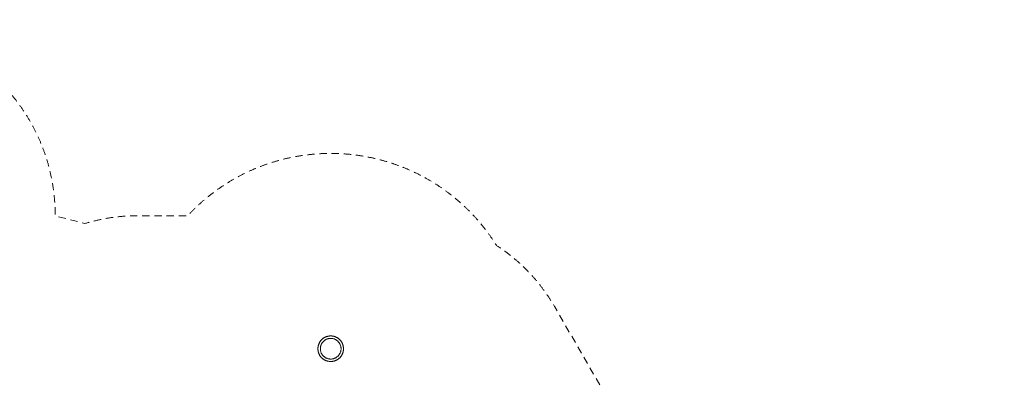
# Model space of a CAD drawing. Units: millimetres. Extents: x -7571 to 7543, y -4469 to 4359.
# Drawn here: x -548 to 7543, y 1403 to 4359 of the extents above; entities that cross this region are included whole.
import ezdxf

# ---------------------------------------------------------------- set-up
doc = ezdxf.new("R2010")
doc.units = ezdxf.units.MM
doc.header["$LTSCALE"] = 50
doc.linetypes.add("Dash Style-DWG's", pattern=[2, 1.2, -0.8])
doc.layers.add('None', color=7, linetype='Continuous', lineweight=5)

msp = doc.modelspace()

# ---------------------------------------------------------------- linework, layer by layer
at = {"layer": 'None', "color": 7, "linetype": 'Continuous', "lineweight": 5, "transparency": 33554687}
msp.add_line((2003.6, 1759.4), (2003.6, 1759.4), dxfattribs=at)
at = {"layer": 'None', "color": 1, "linetype": "Dash Style-DWG's", "flags": 128}
msp.add_lwpolyline([(4687.6, -3880.7), (3189.9, -3792.9), (3189.9, -3792.9, -0.110636), (2550, -3936.2), (423, -3936.2, -0.16266), (-478.8, -3634.9, -0.041358), (-810.7, -3739.4, -0.235066), (-2681.9, -3887.1, -0.010302), (-2733, -3925), (-2835.6, -3998, -0.341831), (-4723.7, -3921.1, -0.249243), (-6036.6, -3308.5), (-6112.4, -3207.9, -0.212975), (-6394.3, -1982.1, -0.222835), (-7271.1, -422.9), (-7285.7, -402.4, -0.414214), (-6922.1, 1749.8), (-6819.4, 1822.8, -0.315294), (-5048.9, 1835.5, -0.068085), (-4488.5, 1725.7, -0.242764), (-3398.6, 3320.6), (-3246.2, 3585.3, -0.414214), (-1138.6, 4152.9), (-1029.4, 4090.1, -0.269337), (-256, 2746.4), (-12, 2683.4), (-12, 2683.4), (-12, 2683.4, -0.073678), (423, 2747.9), (832.8, 2747.9, -0.493592), (3369.2, 2504.4, -0.117898), (3849, 1997.9), (4347.1, 1135.1), (4347.1, 1135.1, -0.012782), (4401.4, 1080.8), (5250.4, 187.3, -0.311963), (6805.8, -767.8, -0.067626), (7023, -1141.4, -0.225028), (7504.6, -2332.8), (7497.2, -2458.5), (7497.2, -2458.5, -0.270742), (7075.1, -3914.6), (6926.5, -4055.8, -0.414214), (4802.3, -4001.4)], format="xyb", close=True, dxfattribs=at)
at = {"layer": 'None', "color": 7, "linetype": 'Continuous', "lineweight": 5, "transparency": 33554687, "flags": 128}
for points in [[(1902.7, 1654.5), (1902.7, 1654.3), (1902.8, 1649.9), (1902.8, 1649.9), (1903.1, 1645.6), (1903.1, 1645.3), (1903.6, 1641.3), (1903.6, 1640.8), (1904.2, 1637.1), (1904.3, 1636.2), (1905, 1632.9), (1905.2, 1631.7), (1905.9, 1628.7), (1906.3, 1627.3), (1907.1, 1624.5), (1907.6, 1622.9), (1908.4, 1620.4), (1909.1, 1618.5), (1909.9, 1616.4), (1910.7, 1614.3), (1911.5, 1612.4), (1912.6, 1610.1), (1913.3, 1608.5), (1914.6, 1606), (1915.3, 1604.6), (1916.8, 1602), (1917.5, 1600.8), (1919.2, 1598), (1919.7, 1597.2), (1921.7, 1594.2), (1922.2, 1593.6), (1924.4, 1590.5), (1924.8, 1590.1), (1927.3, 1587), (1927.5, 1586.7), (1930.3, 1583.5), (1930.4, 1583.5), (1933.4, 1580.3), (1933.5, 1580.2), (1936.5, 1577.3), (1936.8, 1577), (1939.8, 1574.4), (1940.2, 1574), (1943.2, 1571.7), (1943.8, 1571.2), (1946.6, 1569.1), (1947.5, 1568.4), (1950.3, 1566.5), (1951.3, 1565.9), (1954, 1564.2), (1955.2, 1563.5), (1957.8, 1562.1), (1959.2, 1561.3), (1961.7, 1560.1), (1963.4, 1559.3), (1965.6, 1558.3), (1967.5, 1557.5), (1969.8, 1556.5), (1971.8, 1555.8), (1973.9, 1555.1), (1976.2, 1554.3), (1978, 1553.7), (1980.6, 1553), (1982.2, 1552.6), (1985, 1551.9), (1986.6, 1551.6), (1989.5, 1551.1), (1991, 1550.8), (1994, 1550.4), (1995.3, 1550.2), (1998.6, 1549.9), (1999.7, 1549.8), (2003.1, 1549.6), (2004, 1549.5), (2007.7, 1549.5), (2011.8, 1549.5), (2012.3, 1549.6), (2016.1, 1549.8), (2016.9, 1549.9), (2020.4, 1550.2), (2021.4, 1550.4), (2024.6, 1550.8), (2026, 1551.1), (2028.8, 1551.6), (2030.5, 1551.9), (2033, 1552.6), (2034.9, 1553), (2037.2, 1553.7), (2039.3, 1554.3), (2041.4, 1555), (2043.6, 1555.8), (2045.4, 1556.4), (2047.9, 1557.5), (2049.4, 1558.1), (2052.1, 1559.3), (2053.3, 1559.9), (2056.2, 1561.3), (2057.2, 1561.8), (2060.2, 1563.5), (2061, 1564), (2064.1, 1565.9), (2064.6, 1566.2), (2068, 1568.4), (2068.2, 1568.6), (2071.6, 1571.2), (2071.7, 1571.2), (2075.1, 1573.9), (2075.2, 1574), (2078.4, 1576.8), (2078.7, 1577), (2081.6, 1579.8), (2082, 1580.2), (2084.6, 1582.9), (2085.1, 1583.5), (2087.5, 1586.2), (2088.2, 1587), (2090.2, 1589.5), (2091, 1590.5), (2092.9, 1593), (2093.7, 1594.2), (2095.4, 1596.7), (2096.3, 1598), (2097.7, 1600.4), (2098.7, 1602), (2099.9, 1604.1), (2100.9, 1606), (2101.9, 1608), (2102.9, 1610.1), (2103.7, 1611.9), (2104.7, 1614.3), (2105.5, 1616.1), (2106.4, 1618.5), (2107, 1620.2), (2107.9, 1622.9), (2108.3, 1624.3), (2109.2, 1627.3), (2109.5, 1628.5), (2110.2, 1631.7), (2110.5, 1632.9), (2111.1, 1636.2), (2111.3, 1637.3), (2111.8, 1640.8), (2111.9, 1641.6), (2112.3, 1645.3), (2112.4, 1645.9), (2112.6, 1649.9), (2112.6, 1650.3), (2112.7, 1654.5), (2112.7, 1654.6), (2112.6, 1659), (2112.6, 1659), (2112.4, 1663.3), (2112.3, 1663.6), (2111.9, 1667.6), (2111.8, 1668.2), (2111.3, 1671.8), (2111.1, 1672.7), (2110.5, 1676), (2110.2, 1677.2), (2109.5, 1680.2), (2109.2, 1681.6), (2108.4, 1684.4), (2107.9, 1686), (2107, 1688.6), (2106.4, 1690.4), (2105.6, 1692.5), (2104.7, 1694.6), (2103.9, 1696.5), (2102.9, 1698.8), (2102.1, 1700.5), (2100.9, 1702.9), (2100.1, 1704.3), (2098.7, 1707), (2098, 1708.1), (2096.3, 1710.9), (2095.7, 1711.7), (2093.7, 1714.7), (2093.3, 1715.3), (2091, 1718.4), (2090.7, 1718.8), (2088.2, 1722), (2088, 1722.2), (2085.1, 1725.4), (2085.1, 1725.5), (2082.1, 1728.6), (2082, 1728.7), (2078.9, 1731.6), (2078.7, 1731.9), (2075.7, 1734.5), (2075.2, 1734.9), (2072.3, 1737.3), (2071.6, 1737.8), (2068.8, 1739.9), (2068, 1740.5), (2065.1, 1742.4), (2064.1, 1743), (2061.4, 1744.7), (2060.2, 1745.4), (2057.7, 1746.8), (2056.2, 1747.6), (2053.8, 1748.8), (2052.1, 1749.6), (2049.8, 1750.7), (2047.9, 1751.5), (2045.6, 1752.4), (2043.6, 1753.1), (2041.5, 1753.9), (2039.3, 1754.6), (2037.4, 1755.2), (2034.9, 1755.9), (2033.2, 1756.3), (2030.5, 1757), (2028.8, 1757.3), (2026, 1757.9), (2024.4, 1758.1), (2021.4, 1758.6), (2020.1, 1758.7), (2016.9, 1759.1), (2015.8, 1759.1), (2012.3, 1759.4), (2011.4, 1759.4), (2007.7, 1759.5), (2003.7, 1759.4), (2003.1, 1759.4), (1999.3, 1759.1), (1998.6, 1759.1), (1995, 1758.7), (1994, 1758.6), (1990.8, 1758.1), (1989.5, 1757.9), (1986.6, 1757.3), (1985, 1757), (1982.4, 1756.4), (1980.6, 1755.9), (1978.2, 1755.2), (1976.2, 1754.6), (1974.1, 1753.9), (1971.8, 1753.1), (1970.1, 1752.5), (1967.5, 1751.5), (1966.1, 1750.9), (1963.4, 1749.6), (1962.1, 1749), (1959.2, 1747.6), (1958.3, 1747.1), (1955.2, 1745.4), (1954.5, 1745), (1951.3, 1743), (1950.8, 1742.7), (1947.5, 1740.5), (1947.2, 1740.3), (1943.8, 1737.8), (1943.7, 1737.7), (1940.3, 1735), (1940.2, 1734.9), (1937.1, 1732.1), (1936.8, 1731.9), (1933.9, 1729.1), (1933.5, 1728.7), (1930.9, 1726), (1930.3, 1725.4), (1928, 1722.8), (1927.3, 1722), (1925.2, 1719.4), (1924.4, 1718.4), (1922.6, 1715.9), (1921.7, 1714.7), (1920.1, 1712.3), (1919.2, 1710.9), (1917.7, 1708.6), (1916.8, 1707), (1915.6, 1704.8), (1914.6, 1702.9), (1913.6, 1701), (1912.6, 1698.8), (1911.7, 1697), (1910.7, 1694.6), (1910, 1692.8), (1909.1, 1690.4), (1908.5, 1688.7), (1907.6, 1686), (1907.1, 1684.6), (1906.3, 1681.6), (1906, 1680.4), (1905.2, 1677.2), (1905, 1676), (1904.3, 1672.7), (1904.1, 1671.6), (1903.6, 1668.2), (1903.5, 1667.3), (1903.1, 1663.6), (1903.1, 1663), (1902.8, 1659), (1902.8, 1658.7), (1902.7, 1654.5)], [(1902.7, 1654.5), (1902.8, 1659), (1903.1, 1663.6), (1903.6, 1668.2), (1904.3, 1672.7), (1905.2, 1677.2), (1906.3, 1681.6), (1907.6, 1686), (1909.1, 1690.4), (1910.7, 1694.6), (1912.6, 1698.8), (1914.6, 1702.9), (1916.8, 1707), (1919.2, 1710.9), (1921.7, 1714.7), (1924.4, 1718.4), (1927.3, 1722), (1930.3, 1725.4), (1933.5, 1728.7), (1936.8, 1731.9), (1940.2, 1734.9), (1943.8, 1737.8), (1947.5, 1740.5), (1951.3, 1743), (1955.2, 1745.4), (1959.2, 1747.6), (1963.4, 1749.6), (1967.5, 1751.5), (1971.8, 1753.1), (1976.2, 1754.6), (1980.6, 1755.9), (1985, 1757), (1989.5, 1757.9), (1994, 1758.6), (1998.6, 1759.1), (2003.1, 1759.4), (2007.7, 1759.5), (2012.3, 1759.4), (2016.9, 1759.1), (2021.4, 1758.6), (2026, 1757.9), (2030.5, 1757), (2034.9, 1755.9), (2039.3, 1754.6), (2043.6, 1753.1), (2047.9, 1751.5), (2052.1, 1749.6), (2056.2, 1747.6), (2060.2, 1745.4), (2064.1, 1743), (2068, 1740.5), (2071.6, 1737.8), (2075.2, 1734.9), (2078.7, 1731.9), (2082, 1728.7), (2085.1, 1725.4), (2088.2, 1722), (2091, 1718.4), (2093.7, 1714.7), (2096.3, 1710.9), (2098.7, 1707), (2100.9, 1702.9), (2102.9, 1698.8), (2104.7, 1694.6), (2106.4, 1690.4), (2107.9, 1686), (2109.2, 1681.6), (2110.2, 1677.2), (2111.1, 1672.7), (2111.8, 1668.2), (2112.3, 1663.6), (2112.6, 1659), (2112.7, 1654.5), (2112.6, 1649.9), (2112.3, 1645.3), (2111.8, 1640.8), (2111.1, 1636.2), (2110.2, 1631.7), (2109.2, 1627.3), (2107.9, 1622.9), (2106.4, 1618.5), (2104.7, 1614.3), (2102.9, 1610.1), (2100.9, 1606), (2098.7, 1602), (2096.3, 1598), (2093.7, 1594.2), (2091, 1590.5), (2088.2, 1587), (2085.1, 1583.5), (2082, 1580.2), (2078.7, 1577), (2075.2, 1574), (2071.6, 1571.2), (2068, 1568.4), (2064.1, 1565.9), (2060.2, 1563.5), (2056.2, 1561.3), (2052.1, 1559.3), (2047.9, 1557.5), (2043.6, 1555.8), (2039.3, 1554.3), (2034.9, 1553), (2030.5, 1551.9), (2026, 1551.1), (2021.4, 1550.4), (2016.9, 1549.9), (2012.3, 1549.6), (2007.7, 1549.5), (2003.1, 1549.6), (1998.6, 1549.9), (1994, 1550.4), (1989.5, 1551.1), (1985, 1551.9), (1980.6, 1553), (1976.2, 1554.3), (1971.8, 1555.8), (1967.5, 1557.5), (1963.4, 1559.3), (1959.2, 1561.3), (1955.2, 1563.5), (1951.3, 1565.9), (1947.5, 1568.4), (1943.8, 1571.2), (1940.2, 1574), (1936.8, 1577), (1933.5, 1580.2), (1930.3, 1583.5), (1927.3, 1587), (1924.4, 1590.5), (1921.7, 1594.2), (1919.2, 1598), (1916.8, 1602), (1914.6, 1606), (1912.6, 1610.1), (1910.7, 1614.3), (1909.1, 1618.5), (1907.6, 1622.9), (1906.3, 1627.3), (1905.2, 1631.7), (1904.3, 1636.2), (1903.6, 1640.8), (1903.1, 1645.3), (1902.8, 1649.9), (1902.7, 1654.5)], [(1912.6, 1698.8), (1913.6, 1700.9), (1913.6, 1700.9)], [(1914.6, 1702.9), (1915.6, 1704.8), (1915.6, 1704.8)], [(1916.8, 1707), (1917.7, 1708.5), (1917.7, 1708.5)], [(1919.2, 1710.9), (1920, 1712.2), (1920, 1712.2)], [(1921.7, 1714.7), (1922.6, 1715.9), (1922.6, 1715.9)], [(1922.7, 1654.5), (1922.8, 1658.2), (1923.1, 1661.9), (1923.5, 1665.6), (1924, 1669.2), (1924.7, 1672.9), (1925.6, 1676.5), (1926.7, 1680), (1927.9, 1683.5), (1929.2, 1687), (1930.7, 1690.4), (1932.3, 1693.7), (1934.1, 1697), (1936, 1700.1), (1938.1, 1703.2), (1940.3, 1706.2), (1942.6, 1709.1), (1945.1, 1711.9), (1947.6, 1714.6), (1950.3, 1717.1), (1953.1, 1719.6), (1956, 1721.9), (1959, 1724.1), (1962.1, 1726.1), (1965.2, 1728.1), (1968.5, 1729.9), (1971.8, 1731.5), (1975.2, 1733), (1978.7, 1734.3), (1982.2, 1735.5), (1985.7, 1736.6), (1989.3, 1737.4), (1993, 1738.2), (1996.6, 1738.7), (2000.3, 1739.1), (2004, 1739.4), (2007.7, 1739.5), (2011.4, 1739.4), (2015.1, 1739.1), (2018.8, 1738.7), (2022.5, 1738.2), (2026.1, 1737.4), (2029.7, 1736.6), (2033.3, 1735.5), (2036.8, 1734.3), (2040.3, 1733), (2043.7, 1731.5), (2047, 1729.9), (2050.2, 1728.1), (2053.4, 1726.1), (2056.5, 1724.1), (2059.5, 1721.9), (2062.4, 1719.6), (2065.2, 1717.1), (2067.8, 1714.6), (2070.4, 1711.9), (2072.8, 1709.1), (2075.2, 1706.2), (2077.4, 1703.2), (2079.4, 1700.1), (2081.3, 1697), (2083.1, 1693.7), (2084.8, 1690.4), (2086.3, 1687), (2087.6, 1683.5), (2088.8, 1680), (2089.8, 1676.5), (2090.7, 1672.9), (2091.4, 1669.2), (2092, 1665.6), (2092.4, 1661.9), (2092.6, 1658.2), (2092.7, 1654.5), (2092.6, 1650.8), (2092.4, 1647.1), (2092, 1643.4), (2091.4, 1639.7), (2090.7, 1636.1), (2089.8, 1632.5), (2088.8, 1628.9), (2087.6, 1625.4), (2086.3, 1621.9), (2084.8, 1618.5), (2083.1, 1615.2), (2081.3, 1612), (2079.4, 1608.8), (2077.4, 1605.7), (2075.2, 1602.7), (2072.8, 1599.8), (2070.4, 1597), (2067.8, 1594.4), (2065.2, 1591.8), (2062.4, 1589.3), (2059.5, 1587), (2056.5, 1584.8), (2053.4, 1582.8), (2050.2, 1580.8), (2047, 1579.1), (2043.7, 1577.4), (2040.3, 1575.9), (2036.8, 1574.6), (2033.3, 1573.4), (2029.7, 1572.4), (2026.1, 1571.5), (2022.5, 1570.8), (2018.8, 1570.2), (2015.1, 1569.8), (2011.4, 1569.5), (2007.7, 1569.5), (2004, 1569.5), (2000.3, 1569.8), (1996.6, 1570.2), (1993, 1570.8), (1989.3, 1571.5), (1985.7, 1572.4), (1982.2, 1573.4), (1978.7, 1574.6), (1975.2, 1575.9), (1971.8, 1577.4), (1968.5, 1579.1), (1965.2, 1580.8), (1962.1, 1582.8), (1959, 1584.8), (1956, 1587), (1953.1, 1589.3), (1950.3, 1591.8), (1947.6, 1594.4), (1945.1, 1597), (1942.6, 1599.8), (1940.3, 1602.7), (1938.1, 1605.7), (1936, 1608.8), (1934.1, 1612), (1932.3, 1615.2), (1930.7, 1618.5), (1929.2, 1621.9), (1927.9, 1625.4), (1926.7, 1628.9), (1925.6, 1632.5), (1924.7, 1636.1), (1924, 1639.7), (1923.5, 1643.4), (1923.1, 1647.1), (1922.8, 1650.8), (1922.7, 1654.5), (1922.8, 1658.2), (1923.1, 1661.9), (1923.5, 1665.6), (1924, 1669.2), (1924.7, 1672.9), (1925.6, 1676.5), (1926.7, 1680), (1927.9, 1683.5), (1929.2, 1687), (1930.7, 1690.4), (1932.3, 1693.7), (1934.1, 1697), (1936, 1700.1), (1938.1, 1703.2), (1940.3, 1706.2), (1942.6, 1709.1), (1945.1, 1711.9), (1947.6, 1714.6), (1950.3, 1717.1), (1953.1, 1719.6), (1956, 1721.9), (1959, 1724.1), (1962.1, 1726.1), (1965.2, 1728.1), (1968.5, 1729.9), (1971.8, 1731.5), (1975.2, 1733), (1978.7, 1734.3), (1982.2, 1735.5), (1985.7, 1736.6), (1989.3, 1737.4), (1993, 1738.2), (1996.6, 1738.7), (2000.3, 1739.1), (2004, 1739.4), (2007.7, 1739.5), (2011.4, 1739.4), (2015.1, 1739.1), (2018.8, 1738.7), (2022.5, 1738.2), (2026.1, 1737.4), (2029.7, 1736.6), (2033.3, 1735.5), (2036.8, 1734.3), (2040.3, 1733), (2043.7, 1731.5), (2047, 1729.9), (2050.2, 1728.1), (2053.4, 1726.1), (2056.5, 1724.1), (2059.5, 1721.9), (2062.4, 1719.6), (2065.2, 1717.1), (2067.8, 1714.6), (2070.4, 1711.9), (2072.8, 1709.1), (2075.2, 1706.2), (2077.4, 1703.2), (2079.4, 1700.1), (2081.3, 1697), (2083.1, 1693.7), (2084.8, 1690.4), (2086.3, 1687), (2087.6, 1683.5), (2088.8, 1680), (2089.8, 1676.5), (2090.7, 1672.9), (2091.4, 1669.2), (2092, 1665.6), (2092.4, 1661.9), (2092.6, 1658.2), (2092.7, 1654.5), (2092.6, 1650.8), (2092.4, 1647.1), (2092, 1643.4), (2091.4, 1639.7), (2090.7, 1636.1), (2089.8, 1632.5), (2088.8, 1628.9), (2087.6, 1625.4), (2086.3, 1621.9), (2084.8, 1618.5), (2083.1, 1615.2), (2081.3, 1612), (2079.4, 1608.8), (2077.4, 1605.7), (2075.2, 1602.7), (2072.8, 1599.8), (2070.4, 1597), (2067.8, 1594.4), (2065.2, 1591.8), (2062.4, 1589.3), (2059.5, 1587), (2056.5, 1584.8), (2053.4, 1582.8), (2050.2, 1580.8), (2047, 1579.1), (2043.7, 1577.4), (2040.3, 1575.9), (2036.8, 1574.6), (2033.3, 1573.4), (2029.7, 1572.4), (2026.1, 1571.5), (2022.5, 1570.8), (2018.8, 1570.2), (2015.1, 1569.8), (2011.4, 1569.5), (2007.7, 1569.5), (2004, 1569.5), (2000.3, 1569.8), (1996.6, 1570.2), (1993, 1570.8), (1989.3, 1571.5), (1985.7, 1572.4), (1982.2, 1573.4), (1978.7, 1574.6), (1975.2, 1575.9), (1971.8, 1577.4), (1968.5, 1579.1), (1965.2, 1580.8), (1962.1, 1582.8), (1959, 1584.8), (1956, 1587), (1953.1, 1589.3), (1950.3, 1591.8), (1947.6, 1594.4), (1945.1, 1597), (1942.6, 1599.8), (1940.3, 1602.7), (1938.1, 1605.7), (1936, 1608.8), (1934.1, 1612), (1932.3, 1615.2), (1930.7, 1618.5), (1929.2, 1621.9), (1927.9, 1625.4), (1926.7, 1628.9), (1925.6, 1632.5), (1924.7, 1636.1), (1924, 1639.7), (1923.5, 1643.4), (1923.1, 1647.1), (1922.8, 1650.8), (1922.7, 1654.5)], [(1924.4, 1718.4), (1925.2, 1719.4), (1925.2, 1719.4)], [(1927.3, 1722), (1927.9, 1722.7), (1927.9, 1722.7)], [(1930.3, 1725.4), (1930.8, 1725.9), (1930.8, 1726)], [(1933.5, 1728.7), (1933.9, 1729.1), (1933.9, 1729.1)], [(1936.8, 1731.9), (1937, 1732.1), (1937, 1732.1)], [(1940.2, 1734.9), (1940.3, 1735), (1940.3, 1735)], [(1942, 1736.3), (1943.7, 1737.7), (1943.7, 1737.7)], [(1943.8, 1737.8), (1947.2, 1740.2), (1947.5, 1740.5), (1950.8, 1742.7), (1951.3, 1743), (1954.4, 1744.9), (1954.5, 1745)], [(1955.2, 1745.4), (1958.2, 1747.1), (1958.3, 1747.1)], [(1959.2, 1747.6), (1962.1, 1749), (1962.1, 1749)], [(1963.4, 1749.6), (1966, 1750.8), (1966.1, 1750.8)], [(1967.5, 1751.5), (1970, 1752.5), (1970.1, 1752.5)], [(1971.8, 1753.1), (1974, 1753.9), (1974.1, 1753.9)], [(1976.2, 1754.6), (1978.2, 1755.2), (1978.2, 1755.2)], [(1980.6, 1755.9), (1982.4, 1756.3), (1982.4, 1756.4)], [(1985, 1757), (1986.6, 1757.3), (1986.6, 1757.3)], [(1989.5, 1757.9), (1990.8, 1758.1), (1990.8, 1758.1)], [(1994, 1758.6), (1995, 1758.7), (1995, 1758.7)], [(1998.6, 1759.1), (1999.3, 1759.1), (1999.3, 1759.1)], [(2007.7, 1759.5), (2008, 1759.5), (2008.7, 1759.4)], [(2012.3, 1759.4), (2012.3, 1759.4), (2012.6, 1759.3)], [(2016.6, 1759.1), (2016.7, 1759.1), (2016.9, 1759.1)], [(2020.9, 1758.6), (2021, 1758.6), (2021.4, 1758.6)], [(2025.1, 1758), (2025.3, 1758), (2026, 1757.9)], [(2029.5, 1757.2), (2029.7, 1757.1), (2030.5, 1757)], [(2033.9, 1756.2), (2034.1, 1756.1), (2034.9, 1755.9)], [(2038, 1755), (2038.3, 1754.9), (2039.3, 1754.6)], [(2042.1, 1753.7), (2042.4, 1753.6), (2043.6, 1753.1)], [(2046.1, 1752.2), (2046.5, 1752.1), (2047.9, 1751.5)], [(2050.3, 1750.4), (2050.7, 1750.3), (2052.1, 1749.6)], [(2054.2, 1748.6), (2054.6, 1748.4), (2056.2, 1747.6)], [(2058, 1746.6), (2058.4, 1746.4), (2060.2, 1745.4)], [(2061.7, 1744.5), (2062.2, 1744.2), (2064.1, 1743)], [(2065.4, 1742.2), (2065.9, 1741.9), (2068, 1740.5)], [(2069, 1739.7), (2069.5, 1739.3), (2071.6, 1737.8)], [(2072.5, 1737.1), (2073, 1736.7), (2075.2, 1734.9)], [(2075.8, 1734.4), (2076.3, 1733.9), (2078.7, 1731.9)], [(2079, 1731.6), (2079.6, 1731), (2082, 1728.7)], [(2082.1, 1728.6), (2082.7, 1728), (2084.8, 1725.8)], [(2085.1, 1725.4), (2085.7, 1724.8), (2087.2, 1723)], [(2088.2, 1722), (2088.5, 1721.5), (2089.6, 1720.2)], [(2091, 1718.4), (2091.2, 1718.1), (2091.9, 1717.2)], [(2093.7, 1714.7), (2093.8, 1714.6), (2094, 1714.4)], [(2096.2, 1711.1), (2096.2, 1711), (2096.3, 1710.9)], [(2098.4, 1707.5), (2098.4, 1707.3), (2098.7, 1707)], [(2100.5, 1703.7), (2100.6, 1703.5), (2100.9, 1702.9)], [(2102.4, 1699.9), (2102.5, 1699.7), (2102.9, 1698.8)], [(1902.7, 1654.5), (1902.8, 1658.6), (1902.8, 1659), (1903.1, 1662.9), (1903.1, 1663.6), (1903.5, 1667.3), (1903.6, 1668.2), (1904.1, 1671.6), (1904.3, 1672.7), (1905, 1676), (1905.2, 1677.2), (1906, 1680.4), (1906.3, 1681.6), (1907.1, 1684.5), (1907.6, 1686), (1908.5, 1688.7), (1909.1, 1690.4), (1910, 1692.8), (1910, 1692.8)], [(1910.7, 1694.6), (1911.7, 1696.9), (1911.7, 1697)], [(2104.2, 1696), (2104.3, 1695.7), (2104.7, 1694.6)], [(2105.8, 1692), (2105.9, 1691.7), (2106.4, 1690.4)], [(2107.2, 1688.1), (2107.3, 1687.7), (2107.9, 1686)], [(2108.5, 1684), (2108.6, 1683.6), (2109.2, 1681.6)], [(2109.6, 1679.9), (2109.7, 1679.4), (2110.2, 1677.2)], [(2110.6, 1675.7), (2110.7, 1675.1), (2111.1, 1672.7)], [(2111.3, 1671.6), (2111.4, 1671), (2111.8, 1668.2)], [(2111.9, 1667.5), (2112, 1666.8), (2112.3, 1663.6)], [(2112.4, 1663.2), (2112.4, 1662.4), (2112.6, 1659)], [(2112.6, 1659), (2112.7, 1658.1), (2112.7, 1655.2)]]:
    msp.add_lwpolyline(points, dxfattribs=at)

doc.saveas('drawing.dxf')
